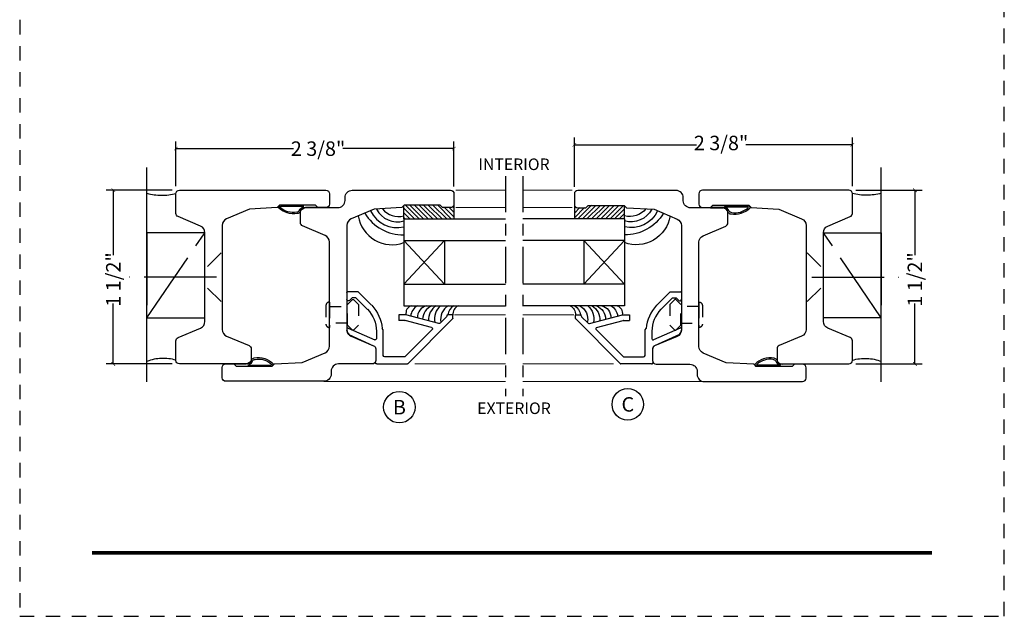
# Model space of a CAD drawing. Units: inches. Extents: x -194 to 131, y 557 to 676.
# Drawn here: x -173 to -165, y 587 to 592 of the extents above; entities that cross this region are included whole.
import ezdxf
from ezdxf.enums import TextEntityAlignment as Align

# ---------------------------------------------------------------- set-up
doc = ezdxf.new("R2010")
doc.units = ezdxf.units.IN
doc.header["$MEASUREMENT"] = 0
doc.header["$PDMODE"] = 3
for name, pattern in [('CENTER', [2, 1.25, -0.25, 0.25, -0.25]), ('HIDDEN', [0.375, 0.25, -0.125]), ('HIDDEN2', [0.1875, 0.125, -0.0625])]:
    doc.linetypes.add(name, pattern=pattern)
for name, color, linetype in [('BEAD', 1, 'Continuous'), ('DIM', 2, 'Continuous'), ('GLASS', 4, 'Continuous'), ('TUBE', 4, 'Continuous'), ('WOOD', 4, 'Continuous')]:
    doc.layers.add(name, color=color, linetype=linetype)
doc.layers.add('S-GRID', color=1, linetype='Continuous', lineweight=9)
doc.styles.add('MKA-1', font='swissl.ttf')
doc.styles.add('ROMANS', font='ROMANS.SHX')
doc.dimstyles.new('DIM1$0', dxfattribs={"dimtxt": 0.125, "dimasz": 0.125, "dimexe": 0.125, "dimexo": 0.125, "dimgap": 0.09375, "dimtad": 1, "dimdec": 3, "dimzin": 3, "dimdsep": 46, "dimlunit": 4, "dimtxsty": 'ROMANS', "dimcen": 0.0625, "dimclrd": 2, "dimclre": 2, "dimclrt": 4, "dimadec": 0, "dimazin": 0, "dimtfac": 12, "dimtdec": 3, "dimtmove": 2, "dimatfit": 3, "dimfxl": 1, "dimfrac": 2, "dimtolj": 1, "dimtzin": 1, "dimarcsym": 0})

# ---------------------------------------------------------------- blocks, each defined once
blk = doc.blocks.new('_ARCHTICK')
at = {"color": 0, "linetype": 'ByBlock', "const_width": 0.15}
blk.add_lwpolyline([(-0.5, -0.5), (0.5, 0.5)], dxfattribs=at)
blk = doc.blocks.new('*D112')
at = {"layer": 'DEFPOINTS', "color": 0, "transparency": 16777216}
for p in [(-171.7866, 590.5967), (-171.7866, 590.2104), (-169.3868, 590.2075)]:
    blk.add_point(p, dxfattribs=at)
at = {"layer": 'DIM', "color": 2, "lineweight": -2, "transparency": 16777216}
for p, q in [((-171.7866, 590.2729), (-171.7866, 590.6592)), ((-171.7866, 590.5967), (-170.7732, 590.5967)), ((-169.3868, 590.5967), (-170.3462, 590.5967)), ((-169.3868, 590.27), (-169.3868, 590.6592))]:
    blk.add_line(p, q, dxfattribs=at)
at = {"layer": 'DIM', "color": 2, "lineweight": -2, "transparency": 16777216, "xscale": 0.03125, "yscale": 0.03125, "zscale": 0.03125, "rotation": 180}
blk.add_blockref('_ARCHTICK', (-171.7866, 590.5967), dxfattribs=at)
at = {"layer": 'DIM', "color": 2, "lineweight": -2, "transparency": 16777216, "xscale": 0.03125, "yscale": 0.03125, "zscale": 0.03125}
blk.add_blockref('_ARCHTICK', (-169.3868, 590.5967), dxfattribs=at)
at = {"layer": 'DIM', "color": 4, "transparency": 16777216, "insert": (-170.5597, 590.5967), "char_height": 0.125, "attachment_point": 5, "style": 'MKA-1'}
blk.add_mtext('\\A1;2 3/8"', dxfattribs=at)
blk = doc.blocks.new('2001')
blk.add_lwpolyline([(0, 0.848), (0, 0, 0.414214), (0.03, -0.03), (0.12, -0.03, 0.414214), (0.15, 0), (0.15, 0.07), (0.13, 0.0896), (0.13, 0.4004), (0.15, 0.42), (0.1626, 0.66), (0.2463, 0.8572, -0.300966), (0.3034, 0.895), (1.2028, 0.895, -0.300966), (1.2599, 0.8572), (1.3422, 0.6633, 0.300966), (1.3699, 0.645), (1.47, 0.645, 0.414214), (1.5, 0.675), (1.5, 0.968, -0.414214), (1.562, 1.03), (1.588, 1.03, 0.414214), (1.65, 1.092), (1.65, 1.94, 0.414214), (1.62, 1.97), (1.53, 1.97, 0.414214), (1.5, 1.94), (1.5, 1.87), (1.52, 1.8504), (1.52, 1.5396), (1.5, 1.52), (1.4874, 1.28), (1.4037, 1.0828, -0.300966), (1.3466, 1.045), (0.4468, 1.045, -0.300966), (0.3897, 1.0828), (0.3074, 1.2767, 0.300966), (0.2798, 1.295), (0.18, 1.295, 0.414214), (0.15, 1.265), (0.15, 0.972, -0.414214), (0.088, 0.91), (0.062, 0.91, 0.414214)], format="xyb", close=True)
blk = doc.blocks.new('A$C7D9B5BE9')
at = {"layer": 'DIM', "color": 3}
blk.add_line((0.3298, 0.075), (0.343, 0.0601), dxfattribs=at)
for centre, radius, start, end in [((0.1, -0.0004), 0.0557, 16.94994, 83.92298), ((0.1026, 0.0026), 0.0643, 24.11074, 73.57248), ((0.1829, 0.0415), 0.0392, 220.959, 258.87114), ((0.1856, 0.0436), 0.0284, 211.32946, 264.4422), ((0.3208, 0.0592), 0.00516, 330.4112, 100.36199), ((0.3402, 0.0585), 0.00328, 324.46873, 29.40538)]:
    blk.add_arc(centre, radius, start, end, dxfattribs=at)
at = {"layer": 'TUBE', "color": 3}
for p, q in [((0.0194, 0.075), (0, 0.055)), ((0, 0.055), (0.1059, 0.055)), ((0.0194, 0.075), (0.3298, 0.075)), ((0.1208, 0.0642), (0.3198, 0.0642))]:
    blk.add_line(p, q, dxfattribs=at)
for centre, radius, start, end in [((0.209, 0.1866), 0.1866, 259.59976, 315.83325), ((0.2133, 0.1765), 0.164, 259.28195, 313.04864)]:
    blk.add_arc(centre, radius, start, end, dxfattribs=at)
blk = doc.blocks.new('A$C6B79480A')
at = {"layer": 'DIM', "color": 8, "linetype": 'CENTER', "ltscale": 0.5}
for p, q in [((0.6476, 0.6056), (1.1476, 1.3396)), ((1.2486, 0.9554), (0.4957, 0.9554))]:
    blk.add_line(p, q, dxfattribs=at)
at = {"layer": 'DIM', "color": 8}
for p, q in [((1.2873, 1.1654), (1.171, 1.0492)), ((1.2873, 0.7454), (1.171, 0.8617))]:
    blk.add_line(p, q, dxfattribs=at)
at = {"layer": 'DIM', "color": 8, "linetype": 'CENTER', "ltscale": 0.5}
blk.add_lwpolyline([(1.1476, 1.3396), (0.6476, 1.3396), (0.6476, 0.6056), (1.1476, 0.6056)], close=True, dxfattribs=at)
for centre, radius, start, end in [((0.7763, 2.1445), 0.4816, 254.49996, 284.58795), ((0.787, -0.1272), 0.382, 73.15995, 111.39326)]:
    blk.add_arc(centre, radius, start, end, dxfattribs=at)
blk = doc.blocks.new('*D113')
at = {"layer": 'DEFPOINTS', "color": 0, "transparency": 16777216}
for p in [(-168.3474, 590.6293), (-168.3474, 590.2052), (-165.9474, 590.2092)]:
    blk.add_point(p, dxfattribs=at)
at = {"layer": 'DIM', "color": 2, "lineweight": -2, "transparency": 16777216}
for p, q in [((-168.3474, 590.2677), (-168.3474, 590.6918)), ((-165.9474, 590.2717), (-165.9474, 590.6918)), ((-168.3474, 590.6293), (-167.2941, 590.6293)), ((-165.9474, 590.6293), (-166.8671, 590.6293))]:
    blk.add_line(p, q, dxfattribs=at)
at = {"layer": 'DIM', "color": 2, "lineweight": -2, "transparency": 16777216, "xscale": 0.03125, "yscale": 0.03125, "zscale": 0.03125, "rotation": 180}
blk.add_blockref('_ARCHTICK', (-168.3474, 590.6293), dxfattribs=at)
at = {"layer": 'DIM', "color": 2, "lineweight": -2, "transparency": 16777216, "xscale": 0.03125, "yscale": 0.03125, "zscale": 0.03125}
blk.add_blockref('_ARCHTICK', (-165.9474, 590.6293), dxfattribs=at)
at = {"layer": 'DIM', "color": 4, "transparency": 16777216, "insert": (-167.0806, 590.6456), "char_height": 0.125, "attachment_point": 5, "style": 'MKA-1'}
blk.add_mtext('\\A1;2 3/8"', dxfattribs=at)
blk = doc.blocks.new('*D115')
at = {"layer": 'DEFPOINTS', "color": 0, "transparency": 16777216}
for p in [(-172.3276, 590.2376), (-171.7568, 590.2376), (-171.7568, 588.7376)]:
    blk.add_point(p, dxfattribs=at)
at = {"layer": 'DIM', "color": 2, "lineweight": -2, "transparency": 16777216}
for p, q in [((-171.8193, 590.2376), (-172.3901, 590.2376)), ((-172.3276, 590.2376), (-172.3276, 589.6754)), ((-172.3276, 588.7376), (-172.3276, 589.2588)), ((-171.8193, 588.7376), (-172.3901, 588.7376))]:
    blk.add_line(p, q, dxfattribs=at)
at = {"layer": 'DIM', "color": 2, "lineweight": -2, "transparency": 16777216, "xscale": 0.03125, "yscale": 0.03125, "zscale": 0.03125}
for p, rotation in [((-172.3276, 590.2376), 90), ((-172.3276, 588.7376), 270)]:
    blk.add_blockref('_ARCHTICK', p, dxfattribs=dict(at, rotation=rotation))
at = {"layer": 'DIM', "color": 4, "transparency": 16777216, "insert": (-172.3276, 589.4671), "char_height": 0.125, "attachment_point": 5, "rotation": 90, "style": 'MKA-1'}
blk.add_mtext('\\A1;1 1/2"', dxfattribs=at)
blk = doc.blocks.new('*D116')
at = {"layer": 'DEFPOINTS', "color": 0, "transparency": 16777216}
for p in [(-165.9786, 590.2376), (-165.4078, 590.2376), (-165.9786, 588.7376)]:
    blk.add_point(p, dxfattribs=at)
at = {"layer": 'DIM', "color": 2, "lineweight": -2, "transparency": 16777216}
for p, q in [((-165.9161, 590.2376), (-165.3453, 590.2376)), ((-165.4078, 590.2376), (-165.4078, 589.6754)), ((-165.4078, 588.7376), (-165.4078, 589.2588)), ((-165.9161, 588.7376), (-165.3453, 588.7376))]:
    blk.add_line(p, q, dxfattribs=at)
at = {"layer": 'DIM', "color": 2, "lineweight": -2, "transparency": 16777216, "xscale": 0.03125, "yscale": 0.03125, "zscale": 0.03125}
for p, rotation in [((-165.4078, 590.2376), 90), ((-165.4078, 588.7376), 270)]:
    blk.add_blockref('_ARCHTICK', p, dxfattribs=dict(at, rotation=rotation))
at = {"layer": 'DIM', "color": 4, "transparency": 16777216, "insert": (-165.4078, 589.4671), "char_height": 0.125, "attachment_point": 5, "rotation": 90, "style": 'MKA-1'}
blk.add_mtext('\\A1;1 1/2"', dxfattribs=at)
blk = doc.blocks.new('A$C235B26E9')
at = {"layer": 'BEAD', "color": 8, "linetype": 'HIDDEN', "ltscale": 0.01}
for p, q in [((0.1867, 0.2221), (0.2295, 0.2649)), ((0.2295, 0.2649), (0.239, 0.2649)), ((0.239, 0.2649), (0.2817, 0.2221)), ((0, 0.2124), (0, 0.0524)), ((0.03, 0.2424), (0.03, 0.2424)), ((0.03, 0.2424), (0.03, 0.0224)), ((0.03, 0.2039), (0.1867, 0.2039)), ((0.03, 0.2039), (0.03, 0.0609)), ((0.1867, 0.0427), (0.1867, 0.2221)), ((0.2817, 0.2221), (0.2817, 0.0427)), ((0.1867, 0.0609), (0.03, 0.0609)), ((0.03, 0.0224), (0.03, 0.0224)), ((0.2295, 0), (0.1867, 0.0427)), ((0.2817, 0.0427), (0.239, 0)), ((0.239, 0), (0.2295, 0))]:
    blk.add_line(p, q, dxfattribs=at)
for centre, start, end in [((0.03, 0.2124), 90, 180), ((0.03, 0.0524), 180, 270)]:
    blk.add_arc(centre, 0.03, start, end, dxfattribs=at)
blk = doc.blocks.new('A$C120422C0')
at = {"layer": 'BEAD'}
for p, q in [((0.0404, 0.865), (0.4275, 1.2521)), ((0.39, 1.1439), (0.4467, 1.2006)), ((0.431, 1.2535), (0.459, 1.2535)), ((0.4538, 1.2035), (0.459, 1.2035)), ((0.464, 1.2485), (0.464, 1.2085)), ((0.3874, 1.1342), (0.464, 0.8485)), ((0.3358, 1.0756), (0.1004, 0.8401)), ((0.3526, 1.0711), (0.4136, 0.8432)), ((0.039, 0.5972), (0.039, 0.8615)), ((0.099, 0.8366), (0.099, 0.6655)), ((0.414, 0.8406), (0.414, 0.7885)), ((0.464, 0.7885), (0.414, 0.7885)), ((0.464, 0.8485), (0.464, 0.7885)), ((0.111, 0.6535), (0.3338, 0.6535)), ((0.3338, 0.6535), (0.3447, 0.6427)), ((0.1699, 0.5885), (0.0681, 0.5885)), ((0.2934, 0.3562), (0.1963, 0.5703)), ((0.3472, 0.3506), (0.2467, 0.5801)), ((0.3216, 0.5935), (0.2561, 0.5935)), ((0.6108, 0.417), (0.5104, 0.5174)), ((0.6608, 0.4377), (0.5458, 0.5527)), ((0.6608, 0.4377), (0.6608, 0.3435)), ((0.5879, 0.3624), (0.6108, 0.3853)), ((0.6108, 0.417), (0.6108, 0.3853)), ((0.3435, 0.339), (0.3315, 0.339)), ((0.6558, 0.3385), (0.5978, 0.3385))]:
    blk.add_line(p, q, dxfattribs=at)
for centre, radius, start, end in [((0.431, 1.2485), 0.005, 90, 135), ((0.4538, 1.1935), 0.01, 90, 135), ((0.459, 1.2485), 0.005, 0, 90), ((0.459, 1.2085), 0.005, 270, 0), ((0.3971, 1.1368), 0.01, 135, 195), ((0.3429, 1.0685), 0.01, 15, 135), ((0.044, 0.8615), 0.005, 135, 180), ((0.104, 0.8366), 0.005, 135, 180), ((0.404, 0.8406), 0.01, 0, 15), ((0.0516, 0.5968), 0.0126, 178.21675, 280.11141), ((0.111, 0.6655), 0.012, 180, 270), ((0.3218, 0.3218), 0.3218, 46.03722, 85.91291), ((0.069, 0.5585), 0.03, 90, 120.39731), ((0.1687, 0.5585), 0.0301, 23.04381, 87.63133), ((0.2561, 0.5835), 0.01, 90, 200), ((0.3218, 0.3218), 0.2718, 46.03722, 90.03959), ((0.3325, 0.3922), 0.0531, 222.53889, 268.92484), ((0.343, 0.3456), 0.00657, 274.3441, 50.16123), ((0.5978, 0.3525), 0.014, 135, 270), ((0.6558, 0.3435), 0.005, 270, 0)]:
    blk.add_arc(centre, radius, start, end, dxfattribs=at)
blk = doc.blocks.new('A$C27157FB4')
h = blk.add_hatch()
h.set_pattern_fill('SACNCR', color=8, scale=0.3, angle=90)
h.set_pattern_definition([(135, (404.070753, 57.00023), (-0.0198873782, -0.0198873782), []), (135, (404.070753, 57.020118), (-0.0198873782, -0.0198873782), [0, -0.028125])])
edge = h.paths.add_edge_path()
edge.add_line((0.8317, 1.5315), (0.8331, 1.6467))
edge.add_line((0.8331, 1.6467), (1.1438, 1.649))
edge.add_line((1.1438, 1.649), (1.1634, 1.629))
edge.add_line((1.1634, 1.629), (1.2153, 1.629))
edge.add_arc((1.2277, 1.6628), 0.036, 249.80475, 353.92802)
edge.add_line((1.2635, 1.659), (1.2635, 1.5315))
edge.add_line((1.2635, 1.5315), (0.8317, 1.5315))
at = {"color": 8}
for p, q in [((1.2811, 1.779), (1.7081, 1.779)), ((1.2811, 1.629), (1.7081, 1.629)), ((1.2672, 0.704), (1.7081, 0.704)), ((0.9262, 0.279), (1.7081, 0.279))]:
    blk.add_line(p, q, dxfattribs=at)
at = {"color": 8, "ltscale": 0.1}
blk.add_line((1.7081, 0.1269), (0.1416, 0.1269), dxfattribs=at)
at = {"layer": 'DIM', "color": 8, "linetype": 'CENTER', "ltscale": 0.25}
blk.add_line((1.7081, 1.9019), (1.7081, 0), dxfattribs=at)
at = {"layer": 'DIM', "color": 8}
for p, q in [((1.1829, 1.344), (0.8312, 0.969)), ((0.8312, 1.344), (1.1829, 0.969))]:
    blk.add_line(p, q, dxfattribs=at)
at = {"layer": 'GLASS'}
for p, q in [((0.8312, 1.5315), (0.8312, 0.7815)), ((0.8312, 1.5315), (1.7081, 1.5315)), ((0.8312, 1.5315), (0.8312, 1.344)), ((0.8312, 1.344), (1.7081, 1.344)), ((0.8312, 0.969), (1.7081, 0.969)), ((0.8312, 0.7815), (1.7081, 0.7815))]:
    blk.add_line(p, q, dxfattribs=at)
at = {"layer": 'GLASS', "color": 8}
blk.add_line((1.1829, 1.344), (1.1829, 0.969), dxfattribs=at)
for centre, radius, start, end in [((0.7739, 1.7081), 0.2019, 207.34487, 286.49588), ((0.7842, 1.7267), 0.1754, 218.23766, 285.56258), ((0.7286, 1.6035), 0.2948, 189.16378, 290.41918), ((0.8243, 1.7755), 0.3822, 210.5812, 271.03583), ((0.7719, 1.7073), 0.2507, 204.84468, 283.68456), ((0.9148, 0.7189), 0.0659, 108.10167, 193.67458), ((1.0009, 0.6835), 0.1112, 118.21134, 175.23273), ((1.0508, 0.6816), 0.1026, 103.16692, 182.45575), ((1.1255, 0.6608), 0.1323, 114.22189, 178.15585), ((1.1887, 0.659), 0.1458, 122.84786, 182.86272), ((1.2433, 0.6685), 0.1481, 130.2645, 192.30986), ((1.2797, 0.6668), 0.1314, 119.22275, 192.85742), ((1.322, 0.6883), 0.1115, 123.28344, 171.9589), ((1.3375, 0.7058), 0.0844, 116.14678, 183.82473)]:
    blk.add_arc(centre, radius, start, end, dxfattribs=at)
at = {"layer": 'TUBE', "color": 8}
for p, q in [((0.8317, 1.5315), (0.8317, 1.6453)), ((1.2635, 1.659), (1.2635, 1.5315))]:
    blk.add_line(p, q, dxfattribs=at)
at = {"color": 8, "xscale": -1, "rotation": 270}
blk.add_blockref('A$C120422C0', (0, 0.2401), dxfattribs=at)
at = {"layer": 'DIM', "linetype": 'CENTER'}
blk.add_blockref('A$C235B26E9', (0.1585, 0.571), dxfattribs=at)

msp = doc.modelspace()

# ---------------------------------------------------------------- linework, layer by layer
at = {"const_width": 0.03125}
msp.add_lwpolyline([(-172.5107, 587.10669), (-165.2607, 587.10669)], dxfattribs=at)
at = {"color": 1, "ltscale": 0.1}
for centre in [(-169.8577, 588.36409), (-167.88605, 588.38832)]:
    msp.add_circle(centre, 0.13609, dxfattribs=at)
at = {"layer": 'BEAD'}
for points in [[(-171.38677, 589.03477, 0.3009658), (-171.34899, 588.9777), (-171.15505, 588.89537, -0.3009658), (-171.13677, 588.86776), (-171.13677, 588.76761, -0.4142136), (-171.16677, 588.73761), (-171.75677, 588.73761, -0.4142136), (-171.78677, 588.76761), (-171.78677, 588.93761, -0.3009658), (-171.76849, 588.96523), (-171.57454, 589.04755, 0.3009658), (-171.53677, 589.10462), (-171.53677, 589.8706, 0.3009658), (-171.57454, 589.92767), (-171.76849, 590.01, -0.3009658), (-171.78677, 590.03761), (-171.78677, 590.20761, -0.4142136), (-171.75677, 590.23761), (-170.49177, 590.23761, -0.4142136), (-170.46177, 590.20761), (-170.46177, 590.11761, -0.4142136), (-170.49177, 590.08761), (-170.56177, 590.08761), (-170.58137, 590.10761), (-170.89217, 590.10761), (-170.91177, 590.08761), (-171.15177, 590.07503), (-171.34899, 589.99132, 0.3009658), (-171.38677, 589.93425)], [(-166.34742, 589.03477, -0.3009658), (-166.3852, 588.9777), (-166.57914, 588.89537, 0.3009658), (-166.59742, 588.86776), (-166.59742, 588.76761, 0.4142136), (-166.56742, 588.73761), (-165.97742, 588.73761, 0.4142136), (-165.94742, 588.76761), (-165.94742, 588.93761, 0.3009658), (-165.9657, 588.96523), (-166.15965, 589.04755, -0.3009658), (-166.19742, 589.10462), (-166.19742, 589.8706, -0.3009658), (-166.15965, 589.92767), (-165.9657, 590.01, 0.3009658), (-165.94742, 590.03761), (-165.94742, 590.20761, 0.4142136), (-165.97742, 590.23761), (-167.24242, 590.23761, 0.4142136), (-167.27242, 590.20761), (-167.27242, 590.11761, 0.4142136), (-167.24242, 590.08761), (-167.17242, 590.08761), (-167.15282, 590.10761), (-166.84202, 590.10761), (-166.82242, 590.08761), (-166.58242, 590.07503), (-166.3852, 589.99132, -0.3009658), (-166.34742, 589.93425)]]:
    msp.add_lwpolyline(points, format="xyb", close=True, dxfattribs=at)
at = {"layer": 'DIM', "color": 5, "linetype": 'HIDDEN2'}
msp.add_lwpolyline([(-173.1357, 586.55799), (-164.6357, 586.55799), (-164.6357, 597.55799), (-173.1357, 597.55799)], close=True, dxfattribs=at)
at = {"layer": 'WOOD', "color": 8}
for p, q in [((-172.03677, 588.5833), (-172.03677, 590.43399)), ((-165.69742, 588.5833), (-165.69742, 590.43399))]:
    msp.add_line(p, q, dxfattribs=at)

# ---------------------------------------------------------------- block references
at = {"layer": 'BEAD', "xscale": -1, "rotation": 270}
msp.add_blockref('2001', (-171.35677, 588.58747), dxfattribs=at)
at = {"layer": 'BEAD', "rotation": 90.00000000000001}
msp.add_blockref('2001', (-166.37742, 588.58519), dxfattribs=at)
at = {"layer": 'DIM'}
msp.add_blockref('A$C6B79480A', (-172.68439, 588.53082), dxfattribs=at)
at = {"layer": 'DIM', "xscale": -1}
msp.add_blockref('A$C6B79480A', (-165.0498, 588.53082), dxfattribs=at)
at = {"layer": 'DIM', "color": 3, "xscale": -1}
msp.add_blockref('A$C7D9B5BE9', (-170.56128, 590.03251), dxfattribs=at)
at = {"layer": 'DIM', "color": 3}
msp.add_blockref('A$C7D9B5BE9', (-167.17291, 590.03023), dxfattribs=at)
msp.add_blockref('A$C7D9B5BE9', (-167.17291, 590.03023), dxfattribs=at)
at = {"layer": 'DIM', "color": 3, "xscale": -1, "rotation": 180}
msp.add_blockref('A$C7D9B5BE9', (-171.28657, 588.79243), dxfattribs=at)
at = {"layer": 'DIM', "color": 3, "rotation": 180}
msp.add_blockref('A$C7D9B5BE9', (-166.44762, 588.79029), dxfattribs=at)
at = {"layer": 'S-GRID', "color": 8, "ltscale": 0.1}
msp.add_blockref('A$C27157FB4', (-170.65031, 588.45846), dxfattribs=at)
at = {"layer": 'S-GRID', "color": 8, "ltscale": 0.1, "xscale": -1}
msp.add_blockref('A$C27157FB4', (-167.08388, 588.45846), dxfattribs=at)

# ---------------------------------------------------------------- texts
at = {"color": 7, "ltscale": 0.1, "style": 'MKA-1'}
for s, p in [('B', (-169.8577, 588.36409)), ('C', (-167.88605, 588.38832))]:
    msp.add_text(s, height=0.125, dxfattribs=at).set_placement(p, align=Align.MIDDLE_CENTER)
at = {"layer": 'DIM', "color": 7, "style": 'MKA-1'}
for s, p in [('INTERIOR', (-168.86846, 590.46176)), ('EXTERIOR', (-168.86846, 588.35487))]:
    msp.add_text(s, height=0.1, dxfattribs=at).set_placement(p, align=Align.MIDDLE_CENTER)

# ---------------------------------------------------------------- dimensions: what is measured, and where the dimension line sits
at = {"layer": 'DIM', "color": 0}
for base, p1, p2, picture, middle in [((-171.78663, 590.59673), (-169.38677, 590.20747), (-171.78663, 590.21044), '*D112', (-170.55969, 590.59673)), ((-168.34742, 590.62933), (-165.94742, 590.20922), (-168.34742, 590.20519), '*D113', (-167.08062, 590.64563))]:
    dim = msp.add_linear_dim(base=base, p1=p1, p2=p2, dimstyle='DIM1$0', override={"dimasz": 0.03125, "dimexe": 0.0625, "dimexo": 0.0625, "dimgap": 0.01, "dimdec": 4, "dimzin": 2, "dimlunit": 5, "dimpost": '"', "dimtxsty": 'MKA-1', "dimblk": 'ARCHTICK', "dimblk1": 'ARCHTICK', "dimblk2": 'ARCHTICK', "dimsah": 1, "dimtfac": 24, "dimtdec": 4, "dimtofl": 0}, dxfattribs=at)
    dim.commit()
    dim.dimension.update_dxf_attribs({"geometry": picture, "text_midpoint": middle, "dimtype": 160})
for base, p1, p2, picture, middle in [((-172.32755, 590.23761), (-171.75677, 588.73761), (-171.75677, 590.23761), '*D115', (-172.32755, 589.46707)), ((-165.40778, 590.23761), (-165.97856, 588.73761), (-165.97856, 590.23761), '*D116', (-165.40778, 589.46707))]:
    dim = msp.add_linear_dim(base=base, p1=p1, p2=p2, angle=270, dimstyle='DIM1$0', override={"dimasz": 0.03125, "dimexe": 0.0625, "dimexo": 0.0625, "dimgap": 0.01, "dimdec": 4, "dimzin": 2, "dimlunit": 5, "dimpost": '"', "dimtxsty": 'MKA-1', "dimblk": 'ARCHTICK', "dimblk1": 'ARCHTICK', "dimblk2": 'ARCHTICK', "dimsah": 1, "dimtfac": 24, "dimtdec": 4, "dimtofl": 0}, dxfattribs=at)
    dim.commit()
    dim.dimension.update_dxf_attribs({"geometry": picture, "text_midpoint": middle, "dimtype": 160})

doc.saveas('drawing.dxf')
